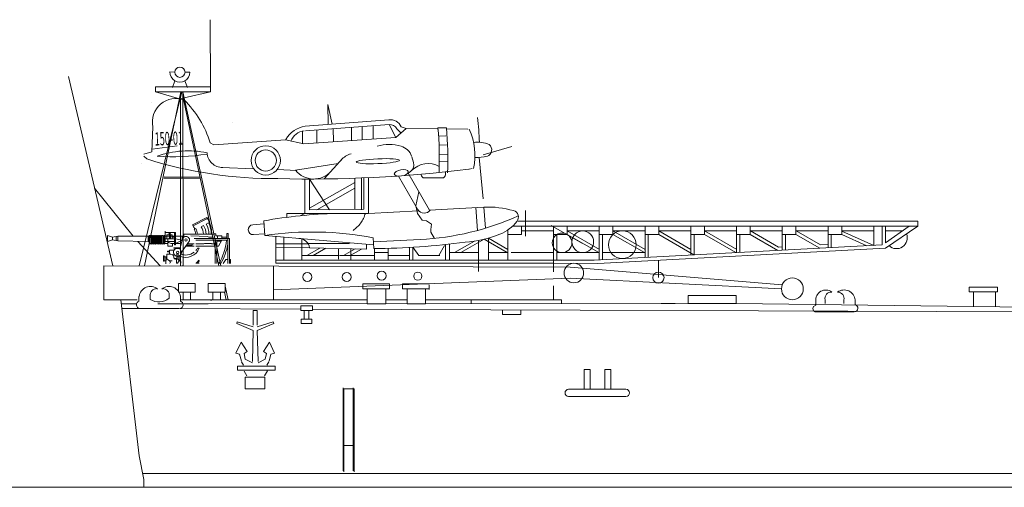
# Model space of a CAD drawing. Extents: x 280206 to 288479, y 102642 to 106970.
# Drawn here: x 285758 to 285844, y 103309 to 103350 of the extents above; entities that cross this region are included whole.
import ezdxf

# ---------------------------------------------------------------- set-up
doc = ezdxf.new("R2010")
doc.units = 0
doc.header["$MEASUREMENT"] = 0
doc.linetypes.add('HIDDEN2', pattern=[4.7625, 3.175, -1.5875])
doc.layers.add('1', color=7, linetype='Continuous', lineweight=0)
doc.layers.add('LAYER1', color=7, linetype='Continuous', lineweight=18)
doc.styles.add('MTSTANDARD1', font='MONOTXT.shx', dxfattribs={"width": 0.6, "bigfont": 'EXTFONT.shx'})

# ---------------------------------------------------------------- blocks, each defined once
blk = doc.blocks.new('H_pa16_2')
at = {"layer": '1', "color": 7, "linetype": 'Continuous'}
for p, q in [((0.84, 6.898), (2.092, 7.549)), ((0.895, 6.792), (0.84, 6.898)), ((2.133, 7.469), (0.881, 6.818)), ((2.035, 6.973), (2.222, 7.07)), ((2.092, 7.549), (2.192, 7.361)), ((-1.552, 5.438), (-1.552, 6.365)), ((-0.655, 6.242), (-1.552, 6.242)), ((-1.399, 5.67), (-1.399, 6.041)), ((-1.399, 6.041), (-0.944, 6.041)), ((-0.944, 6.041), (-0.944, 5.67)), ((-0.734, 5.156), (-0.734, 6.242)), ((-0.655, 6.242), (-0.655, 5.156)), ((0.082, 5.837), (0.082, 6.092)), ((0.082, 6.092), (2.666, 6.092)), ((0.977, 6.508), (1.108, 6.576)), ((1.594, 6.743), (1.787, 6.844)), ((2.499, 6.092), (2.5, 6.163)), ((2.666, 6.092), (2.666, 6.126)), ((2.666, 6.126), (2.873, 6.126)), ((2.873, 6.126), (2.873, 5.955)), ((3.82, 5.706), (3.82, 6.163)), ((3.82, 6.163), (3.958, 6.163)), ((3.958, 6.163), (3.958, 5.706)), ((-6.158, 5.828), (-6.586, 5.978)), ((-6.586, 5.978), (-6.586, 5.446)), ((-6.586, 5.446), (-6.158, 5.596)), ((-6.158, 5.828), (-5.677, 5.918)), ((-6.158, 5.828), (-6.158, 5.596)), ((-5.677, 5.506), (-6.158, 5.596)), ((-5.842, 5.887), (-5.842, 5.537)), ((-5.677, 5.918), (-5.677, 5.506)), ((-5.677, 5.918), (-3.032, 5.918)), ((-3.032, 5.438), (-5.677, 5.506)), ((-2.942, 5.918), (-3.032, 5.918)), ((-3.032, 5.918), (-3.032, 5.438)), ((-3.032, 5.438), (-2.942, 5.438)), ((-2.942, 5.933), (-2.942, 5.273)), ((-2.852, 5.273), (-2.852, 5.933)), ((-2.852, 5.918), (-2.761, 5.918)), ((-2.852, 5.283), (-2.761, 5.283)), ((-2.761, 5.933), (-2.761, 5.273)), ((-2.671, 5.273), (-2.671, 5.933)), ((-2.671, 5.918), (-2.581, 5.918)), ((-2.671, 5.283), (-2.581, 5.283)), ((-2.581, 5.933), (-2.581, 5.273)), ((-2.491, 5.273), (-2.491, 5.933)), ((-2.491, 5.918), (-2.401, 5.918)), ((-2.491, 5.283), (-2.401, 5.283)), ((-2.401, 5.933), (-2.401, 5.273)), ((-2.311, 5.273), (-2.311, 5.933)), ((-2.311, 5.918), (-2.221, 5.918)), ((-2.311, 5.283), (-2.221, 5.283)), ((-2.221, 5.933), (-2.221, 5.273)), ((-2.131, 5.273), (-2.131, 5.933)), ((-2.131, 5.918), (-2.041, 5.918)), ((-2.131, 5.283), (-2.041, 5.283)), ((-2.041, 5.933), (-2.041, 5.273)), ((-1.951, 5.273), (-1.951, 5.933)), ((-1.951, 5.918), (-1.861, 5.918)), ((-1.951, 5.283), (-1.861, 5.283)), ((-1.861, 5.933), (-1.861, 5.273)), ((-1.771, 5.273), (-1.771, 5.933)), ((-1.771, 5.918), (-1.681, 5.918)), ((-1.771, 5.283), (-1.681, 5.283)), ((-1.681, 5.933), (-1.681, 5.273)), ((-1.591, 5.273), (-1.591, 5.933)), ((-1.591, 5.918), (0.082, 5.918)), ((-1.591, 5.438), (-0.734, 5.438)), ((-1.591, 5.283), (-1.316, 5.283)), ((-0.734, 5.67), (-1.552, 5.67)), ((-1.316, 5.67), (-1.316, 5.046)), ((-0.144, 5.283), (-1.025, 5.283)), ((-0.944, 5.817), (-0.734, 5.817)), ((-0.902, 5.046), (-0.902, 5.283)), ((-0.06, 5.58), (-0.655, 5.67)), ((-0.655, 5.283), (-0.06, 5.58)), ((-0.253, 4.891), (-0.035, 5.67)), ((-0.135, 4.527), (0.564, 5.514)), ((-0.06, 5.918), (-0.06, 5.58)), ((0.374, 5.246), (0.969, 5.246)), ((0.683, 5.955), (2.138, 5.895)), ((0.809, 5.118), (0.809, 5.246)), ((0.969, 5.706), (4.069, 5.706)), ((1.119, 5.556), (3.919, 5.556)), ((1.119, 5.246), (1.83, 5.246)), ((1.83, 5.246), (1.866, 5.283)), ((1.866, 5.283), (2.499, 5.283)), ((2.138, 5.895), (2.256, 5.817)), ((2.256, 5.817), (2.666, 5.817)), ((2.499, 5.283), (2.499, 5.246)), ((2.499, 5.246), (2.804, 5.246)), ((2.804, 3.52), (2.804, 5.556)), ((2.873, 5.955), (3.381, 5.955)), ((2.954, 5.556), (2.954, 3.52)), ((2.954, 5.494), (3.347, 5.494)), ((3.02, 5.955), (3.02, 5.706)), ((3.381, 5.556), (3.097, 5.046)), ((3.381, 5.955), (3.381, 5.706)), ((3.381, 5.817), (3.82, 5.817)), ((3.919, 3.52), (3.919, 5.706)), ((4.069, 5.706), (4.069, 3.52)), ((-1.047, 4.348), (-1.401, 4.348)), ((-1.401, 4.348), (-1.401, 3.918)), ((-1.188, 4.604), (-1.345, 4.604)), ((-1.345, 4.604), (-1.345, 4.558)), ((-1.345, 4.558), (-1.188, 4.558)), ((-1.316, 5.046), (-0.902, 5.046)), ((-0.767, 4.695), (-1.188, 4.695)), ((-1.188, 4.695), (-1.188, 4.348)), ((-0.253, 4.891), (-0.807, 4.891)), ((-0.807, 4.891), (-0.807, 4.855)), ((-0.807, 4.855), (-0.253, 4.855)), ((-0.655, 5.156), (-0.734, 5.156)), ((-0.532, 4.417), (-0.532, 3.9)), ((-0.412, 4.417), (-0.412, 3.9)), ((-0.253, 4.891), (-0.253, 4.778)), ((-0.195, 4.286), (-0.195, 4.684)), ((-0.195, 4.361), (-0.135, 4.452)), ((-0.135, 4.452), (-0.135, 4.527)), ((0.969, 5.046), (0.233, 5.046)), ((0.284, 5.118), (0.809, 5.118)), ((2.804, 5.046), (1.119, 5.046)), ((1.267, 4.863), (1.42, 4.863)), ((3.097, 5.046), (2.954, 5.046)), ((-1.652, 4.187), (-1.688, 4.187)), ((-1.688, 4.187), (-1.688, 3.736)), ((-1.688, 3.736), (-1.652, 3.736)), ((-1.652, 3.736), (-1.652, 4.187)), ((-1.652, 4.126), (-1.401, 4.126)), ((-1.652, 3.772), (-1.51, 3.772)), ((-1.51, 4.126), (-1.51, 3.772)), ((-1.51, 3.994), (-1.163, 3.754)), ((-1.51, 3.772), (-1.51, 3.51)), ((-1.163, 3.754), (-0.94, 3.754)), ((-0.807, 4.094), (-0.807, 4.108)), ((-0.807, 4.094), (-0.807, 4.05)), ((-0.687, 3.974), (-0.577, 3.974)), ((-0.577, 3.9), (-0.657, 3.9)), ((-0.594, 3.974), (-0.532, 3.974)), ((-0.577, 3.9), (-0.577, 3.564)), ((-0.577, 3.9), (-0.412, 3.9)), ((-0.49, 3.564), (-0.577, 3.564)), ((-0.329, 3.766), (-0.49, 3.564)), ((-0.412, 3.9), (-0.329, 3.766)), ((-0.265, 3.766), (-0.329, 3.766)), ((-0.265, 4.219), (-0.265, 3.766)), ((-0.177, 3.711), (-0.177, 3.564)), ((3.733, 3.865), (3.512, 3.52)), ((3.919, 3.865), (3.733, 3.865)), ((4.159, 3.865), (4.069, 3.865)), ((4.159, 3.52), (4.159, 3.865)), ((-2.201, 0), (2.201, 0))]:
    blk.add_line(p, q, dxfattribs=at)
at = {"layer": '1', "color": 188, "linetype": 'Continuous', "lineweight": 13}
for p, q in [((1.124, 3.548), (1.268, 3.548)), ((1.413, 3.548), (1.124, 3.548)), ((1.268, 3.548), (1.413, 3.761))]:
    blk.add_line(p, q, dxfattribs=at)
at = {"layer": '1', "color": 7, "linetype": 'Continuous'}
for centre in [(0.263, 5.586), (-0.472, 4.503)]:
    blk.add_circle(centre, 0.105, dxfattribs=at)
for centre, radius, start, end in [((0.681, 6.18), 1.569, 356.77106, 30.32034), ((-0.081, 6.139), 2.581, 0.51909, 28.30787), ((0.656, 6.166), 1.808, 357.66688, 29.9933), ((-1.282, 6.167), 0.087, 300.3808, 59.6192), ((-1.549, 5.881), 0.376, 325.8959, 34.1041), ((-1.189, 6.167), 0.087, 300.3808, 59.6192), ((-1.456, 5.881), 0.376, 325.8959, 34.1041), ((-0.876, 5.666), 2.098, 24.53096, 32.44354), ((0.17, 6.011), 0.947, 4.91311, 32.2797), ((0.465, 6.111), 0.794, 358.60935, 35.86372), ((0.349, 5.998), 1.451, 3.72569, 30.90754), ((0.843, 6.152), 1.17, 357.0794, 36.25414), ((-2.897, 5.933), 0.045, 0, 180), ((-2.897, 5.273), 0.045, 180, 0), ((-2.716, 5.933), 0.045, 0, 180), ((-2.716, 5.273), 0.045, 180, 0), ((-2.536, 5.933), 0.045, 0, 180), ((-2.536, 5.273), 0.045, 180, 0), ((-2.356, 5.933), 0.045, 0, 180), ((-2.356, 5.273), 0.045, 180, 0), ((-2.176, 5.933), 0.045, 0, 180), ((-2.176, 5.273), 0.045, 180, 0), ((-1.996, 5.933), 0.045, 0, 180), ((-1.996, 5.273), 0.045, 180, 0), ((-1.816, 5.933), 0.045, 0, 180), ((-1.816, 5.273), 0.045, 180, 0), ((-1.636, 5.933), 0.045, 0, 180), ((-1.636, 5.273), 0.045, 180, 0), ((-1.025, 5.633), 0.351, 213.93351, 270), ((0.263, 5.586), 0.309, 346.47376, 167.7286), ((-1.032, 5.985), 4.841, 329.39139, 354.91083), ((-1.328, 6.184), 5.339, 330.0733, 349.35368), ((-1.047, 4.108), 0.24, 0, 90), ((-0.472, 4.503), 0.352, 51.47678, 321.971), ((0.24, 5.337), 1.272, 246.59684, 338.11256), ((0.257, 5.423), 1.154, 246.27796, 308.03725), ((0.257, 5.423), 1.154, 318.26354, 330.99629), ((-1.508, 3.836), 0.0438, 266.70213, 93.29787), ((-1.201, 3.65), 0.111, 289.75468, 70.24532), ((-0.687, 4.094), 0.12, 180, 270), ((-0.657, 4.05), 0.15, 180, 270), ((0.979, 3.887), 0.368, 293.25832, 340.76594), ((1.37, 3.765), 0.0432, 353.76893, 180)]:
    blk.add_arc(centre, radius, start, end, dxfattribs=at)

msp = doc.modelspace()

# ---------------------------------------------------------------- linework, layer by layer
at = {"layer": 'LAYER1', "color": 7, "linetype": 'Continuous', "transparency": 33554661}
for p, q in [((285774.231, 103343.67), (285774.194, 103349.533)), ((285770.696, 103344.973), (285771.123, 103344.941)), ((285772.014, 103344.941), (285772.441, 103344.941)), ((285771.747, 103343.245), (285768.007, 103328.038)), ((285771.657, 103343.245), (285768.47, 103328.037)), ((285769.431, 103343.67), (285774.231, 103343.67)), ((285769.431, 103343.245), (285769.431, 103343.67)), ((285769.431, 103343.245), (285774.231, 103343.245)), ((285769.431, 103343.245), (285771.528, 103342.624)), ((285771.838, 103328.039), (285771.831, 103343.245)), ((285775.142, 103328.024), (285771.831, 103343.245)), ((285771.946, 103342.715), (285774.231, 103343.245)), ((285774.231, 103343.245), (285774.231, 103343.67)), ((285771.528, 103342.624), (285771.946, 103342.715)), ((285771.613, 103328.035), (285771.614, 103342.609)), ((285771.831, 103342.844), (285774.957, 103328.024)), ((285773.342, 103335.682), (285770.165, 103335.694)), ((285770.189, 103335.805), (285773.318, 103335.792)), ((285767.896, 103330.17), (285769.852, 103328.034)), ((285764.927, 103325.055), (285764.927, 103328.043)), ((285764.927, 103325.055), (285764.927, 103328.043)), ((285764.927, 103328.043), (285779.725, 103328.015)), ((285771.613, 103328.035), (285771.613, 103328.035)), ((285771.747, 103328.043), (285771.838, 103328.039)), ((285779.725, 103328.015), (285779.725, 103325.055)), ((285805.639, 103327.924), (285824.145, 103326.363)), ((285813.342, 103327.002), (285813.342, 103328.526)), ((285805.639, 103326.947), (285779.725, 103325.946)), ((285805.639, 103326.947), (285824.082, 103326.021)), ((285775.788, 103325.055), (285775.526, 103326.26)), ((285804.178, 103326.289), (285804.174, 103325.055)), ((285842.955, 103326.179), (285842.955, 103325.756)), ((285775.61, 103325.055), (285775.452, 103325.743)), ((285766.405, 103325.055), (285764.927, 103325.055)), ((285764.927, 103325.055), (285764.927, 103325.055)), ((285767.773, 103324.709), (285766.446, 103324.709)), ((285772.486, 103325.055), (285771.612, 103325.055)), ((285771.612, 103325.055), (285771.747, 103325.055)), ((285771.747, 103325.055), (285787.912, 103325.055)), ((285771.747, 103325.055), (285779.829, 103325.055)), ((285815.932, 103324.737), (285771.832, 103324.709)), ((285779.829, 103325.055), (285775.788, 103325.055)), ((285779.45, 103324.714), (285779.45, 103324.714)), ((285789.537, 103325.055), (285791.392, 103325.055)), ((285793.017, 103325.055), (285797.006, 103325.054)), ((285804.879, 103325.054), (285797.006, 103325.054)), ((285797.006, 103325.054), (285797.007, 103324.725)), ((285797.621, 103325.055), (285797.621, 103325.055)), ((285797.621, 103325.055), (285804.174, 103325.055)), ((285804.174, 103325.055), (285804.879, 103325.054)), ((285804.879, 103325.054), (285804.879, 103324.73)), ((285826.815, 103324.312), (285826.882, 103324.485)), ((285826.892, 103324.092), (285826.815, 103324.312)), ((285827.089, 103324.606), (285826.882, 103324.485)), ((285827.089, 103324.929), (285827.089, 103324.606)), ((285827.089, 103324.737), (285827.089, 103324.606)), ((285827.089, 103324.606), (285827.089, 103324.606)), ((285771.488, 103324.304), (285766.494, 103324.304)), ((285771.558, 103324.307), (285782.136, 103324.259)), ((285783.142, 103324.255), (285851.695, 103323.98)), ((285799.725, 103323.781), (285799.725, 103324.099)), ((285801.317, 103323.781), (285801.317, 103324.18)), ((285827.029, 103324.003), (285826.892, 103324.092)), ((285741.175, 103308.691), (285911.974, 103308.691))]:
    msp.add_line(p, q, dxfattribs=at)
at = {"layer": 'LAYER1', "color": 7, "linetype": 'Continuous'}
for p, q in [((285765.706, 103328.043), (285761.839, 103344.58)), ((285771.131, 103344.186), (285770.921, 103343.608)), ((285772.006, 103344.186), (285772.216, 103343.608)), ((285769.05, 103342.302), (285769.05, 103342.302)), ((285784.51, 103340.396), (285784.469, 103342.138)), ((285784.86, 103340.422), (285784.469, 103342.138)), ((285782.504, 103340.245), (285789.793, 103340.793)), ((285769.197, 103340.176), (285769.128, 103338.003)), ((285776.155, 103340.526), (285776.155, 103340.526)), ((285776.155, 103340.526), (285776.155, 103340.526)), ((285776.155, 103340.526), (285776.155, 103340.526)), ((285776.155, 103340.526), (285776.155, 103340.526)), ((285782.276, 103339.795), (285782.275, 103338.679)), ((285782.536, 103339.82), (285789.833, 103340.368)), ((285783.511, 103339.893), (285783.511, 103338.76)), ((285784.941, 103340.001), (285784.983, 103338.928)), ((285786.552, 103340.122), (285786.552, 103338.974)), ((285787.471, 103340.191), (285787.471, 103339.045)), ((285788.432, 103340.263), (285788.432, 103339.11)), ((285789.833, 103340.368), (285790.414, 103339.252)), ((285790.414, 103339.252), (285791.306, 103340.036)), ((285790.498, 103340.003), (285790.858, 103339.643)), ((285791.306, 103340.036), (285790.883, 103340.187)), ((285791.306, 103340.036), (285794.025, 103340)), ((285794.096, 103340.089), (285794.842, 103340.08)), ((285794.85, 103339.989), (285796.687, 103339.965)), ((285780.776, 103339.026), (285774.519, 103338.589)), ((285780.776, 103339.026), (285782.379, 103338.681)), ((285790.414, 103339.252), (285782.379, 103338.681)), ((285794.151, 103339.351), (285794.789, 103339.375)), ((285769.135, 103338.238), (285771.323, 103338.522)), ((285774.198, 103338.781), (285774.519, 103338.589)), ((285794.19, 103338.568), (285794.85, 103338.6)), ((285798.051, 103337.727), (285800.544, 103338.452)), ((285769.128, 103338.003), (285768.413, 103337.782)), ((285768.427, 103337.621), (285768.682, 103337.366)), ((285784.154, 103335.622), (285785.775, 103337.427)), ((285791.964, 103337.064), (285791.814, 103337.544)), ((285794.209, 103337.763), (285794.955, 103337.784)), ((285797.701, 103337.505), (285798.026, 103333.879)), ((285768.238, 103337.008), (285768.238, 103337.008)), ((285768.238, 103337.008), (285768.238, 103337.008)), ((285785.377, 103336.984), (285781.663, 103336.379)), ((285794.21, 103337.161), (285794.956, 103337.172)), ((285797.068, 103336.53), (285796.804, 103336.475)), ((285773.166, 103336.252), (285773.166, 103336.252)), ((285782.457, 103335.615), (285782.457, 103332.618)), ((285782.884, 103332.913), (285782.884, 103335.614)), ((285782.884, 103335.614), (285784.619, 103332.94)), ((285786.844, 103332.987), (285786.844, 103335.684)), ((285787.421, 103335.706), (285787.421, 103332.923)), ((285787.616, 103335.714), (285787.616, 103332.987)), ((285788.043, 103332.618), (285788.043, 103335.733)), ((285790.643, 103335.876), (285792.391, 103332.849)), ((285791.16, 103335.918), (285791.676, 103336.257)), ((285791.458, 103336.172), (285793.347, 103332.9)), ((285792.63, 103336.036), (285792.63, 103335.996)), ((285792.915, 103335.712), (285794.465, 103335.712)), ((285794.749, 103335.996), (285794.749, 103336.239)), ((285764.122, 103334.817), (285767.477, 103330.627)), ((285782.884, 103333.062), (285786.844, 103335.3)), ((285786.844, 103334.81), (285783.505, 103332.923)), ((285787.616, 103332.987), (285782.884, 103332.913)), ((285793.347, 103332.9), (285798.097, 103333.155)), ((285797.412, 103333.118), (285797.551, 103331.125)), ((285798.097, 103333.155), (285798.249, 103331.325)), ((285780.901, 103332.618), (285780.901, 103332.271)), ((285780.901, 103332.618), (285788.043, 103332.618)), ((285782.457, 103332.618), (285782.054, 103332.405)), ((285788.043, 103332.618), (285792.391, 103332.849)), ((285801.737, 103332.872), (285801.737, 103330.638)), ((285778.897, 103331.696), (285777.93, 103331.628)), ((285778.967, 103330.687), (285778.878, 103331.962)), ((285835.98, 103331.513), (285800.577, 103331.513)), ((285801.096, 103331.939), (285835.98, 103331.939)), ((285801.386, 103331.513), (285801.386, 103330.771)), ((285803.973, 103331.567), (285806.717, 103329.983)), ((285804.186, 103331.402), (285804.186, 103328.427)), ((285805.38, 103331.513), (285805.38, 103330.771)), ((285808.18, 103331.513), (285808.18, 103328.562)), ((285809.374, 103331.513), (285809.374, 103330.771)), ((285812.175, 103331.513), (285812.175, 103328.771)), ((285813.368, 103331.513), (285813.368, 103330.771)), ((285816.169, 103331.513), (285816.169, 103328.981)), ((285817.363, 103331.513), (285817.363, 103330.771)), ((285820.163, 103331.513), (285820.163, 103329.19)), ((285821.357, 103331.513), (285821.357, 103330.771)), ((285824.157, 103331.513), (285824.157, 103329.399)), ((285825.351, 103331.513), (285825.351, 103330.771)), ((285828.151, 103331.513), (285828.151, 103329.608)), ((285829.345, 103331.513), (285829.345, 103330.771)), ((285832.145, 103331.513), (285832.145, 103329.807)), ((285832.87, 103331.513), (285832.87, 103329.856)), ((285835.98, 103331.513), (285833.154, 103329.576)), ((285835.236, 103331.513), (285833.154, 103330.055)), ((285833.154, 103331.513), (285833.154, 103330.055)), ((285835.98, 103331.939), (285835.98, 103331.513)), ((285778.957, 103330.829), (285777.991, 103330.761)), ((285778.967, 103330.687), (285788.473, 103329.87)), ((285779.951, 103330.602), (285779.951, 103328.259)), ((285780.64, 103330.543), (285780.64, 103328.538)), ((285782.2, 103328.538), (285782.2, 103330.392)), ((285788.43, 103330.49), (285788.496, 103329.539)), ((285788.454, 103330.137), (285792.528, 103330.335)), ((285796.103, 103329.187), (285798.119, 103330.351)), ((285800.136, 103329.187), (285798.119, 103330.351)), ((285800.205, 103329.475), (285798.5, 103330.451)), ((285798.5, 103330.451), (285798.5, 103328.538)), ((285800.192, 103328.538), (285800.192, 103331.167)), ((285800.192, 103330.771), (285801.386, 103330.771)), ((285804.186, 103331.086), (285801.386, 103331.086)), ((285804.186, 103330.771), (285805.38, 103330.771)), ((285804.471, 103330.771), (285804.471, 103328.538)), ((285808.18, 103331.086), (285805.38, 103331.086)), ((285805.38, 103331.086), (285808.193, 103329.475)), ((285805.38, 103330.771), (285808.124, 103329.187)), ((285808.18, 103330.771), (285809.374, 103330.771)), ((285808.465, 103330.771), (285808.465, 103328.577)), ((285812.175, 103331.086), (285809.374, 103331.086)), ((285809.374, 103331.086), (285812.188, 103329.475)), ((285809.374, 103330.771), (285812.118, 103329.187)), ((285812.175, 103330.771), (285813.368, 103330.771)), ((285812.459, 103330.771), (285812.459, 103328.786)), ((285816.169, 103331.086), (285813.368, 103331.086)), ((285813.368, 103331.086), (285816.182, 103329.475)), ((285813.368, 103330.771), (285816.445, 103328.995)), ((285816.169, 103330.771), (285817.363, 103330.771)), ((285816.453, 103330.771), (285816.453, 103328.995)), ((285820.163, 103331.086), (285817.363, 103331.086)), ((285817.363, 103331.086), (285820.176, 103329.475)), ((285817.363, 103330.771), (285820.107, 103329.187)), ((285820.163, 103330.771), (285821.357, 103330.771)), ((285820.447, 103330.771), (285820.447, 103329.205)), ((285824.157, 103331.086), (285821.357, 103331.086)), ((285823.768, 103329.379), (285821.357, 103330.771)), ((285821.38, 103331.086), (285823.838, 103329.667)), ((285824.157, 103330.771), (285825.351, 103330.771)), ((285824.441, 103330.771), (285824.441, 103329.414)), ((285828.151, 103331.086), (285825.351, 103331.086)), ((285825.351, 103330.771), (285827.43, 103329.571)), ((285825.374, 103331.086), (285827.499, 103329.859)), ((285828.151, 103330.771), (285829.345, 103330.771)), ((285828.436, 103330.771), (285828.436, 103329.623)), ((285832.145, 103331.086), (285829.345, 103331.086)), ((285832.145, 103329.807), (285829.345, 103331.06)), ((285829.345, 103330.771), (285831.54, 103329.775)), ((285833.154, 103331.086), (285834.627, 103331.086)), ((285779.951, 103329.946), (285782.769, 103329.946)), ((285779.951, 103329.677), (285782.892, 103329.599)), ((285782.639, 103328.933), (285783.769, 103329.58)), ((285782.741, 103329.992), (285786.378, 103329.992)), ((285782.892, 103329.599), (285787.843, 103329.494)), ((285783.212, 103328.933), (285784.313, 103329.569)), ((285785.417, 103329.545), (285785.417, 103328.619)), ((285785.856, 103328.933), (285786.87, 103329.514)), ((285786.428, 103328.933), (285787.415, 103329.503)), ((285786.489, 103329.522), (285786.489, 103328.538)), ((285787.843, 103329.494), (285787.843, 103329.924)), ((285787.843, 103329.494), (285787.843, 103329.924)), ((285788.56, 103329.54), (285788.56, 103328.538)), ((285789.754, 103329.565), (285789.754, 103328.538)), ((285791.606, 103329.677), (285791.606, 103328.538)), ((285791.899, 103329.677), (285791.899, 103328.538)), ((285792.435, 103328.933), (285791.899, 103329.662)), ((285794.667, 103329.807), (285794.159, 103328.933)), ((285794.75, 103328.538), (285794.75, 103329.896)), ((285795.091, 103329.946), (285795.091, 103328.538)), ((285795.53, 103329.187), (285797.272, 103330.184)), ((285797.621, 103330.244), (285797.621, 103328.538)), ((285832.87, 103329.856), (285807.717, 103328.538)), ((285833.154, 103329.576), (285808.052, 103328.245)), ((285824.157, 103329.684), (285823.838, 103329.667)), ((285827.499, 103329.859), (285828.151, 103329.893)), ((285782.268, 103328.933), (285785.417, 103328.933)), ((285788.56, 103328.933), (285785.485, 103328.933)), ((285789.754, 103329.187), (285788.56, 103329.187)), ((285791.606, 103328.933), (285789.754, 103328.933)), ((285794.243, 103328.933), (285792.435, 103328.933)), ((285797.621, 103329.187), (285795.091, 103329.187)), ((285798.5, 103329.187), (285800.192, 103329.187)), ((285800.476, 103329.187), (285804.13, 103329.187)), ((285808.124, 103329.187), (285804.471, 103329.187)), ((285812.175, 103329.187), (285808.465, 103329.187)), ((285771.747, 103328.043), (285805.639, 103327.924)), ((285807.717, 103328.538), (285779.951, 103328.538)), ((285794.332, 103328.259), (285779.951, 103328.259)), ((285794.332, 103328.259), (285804.121, 103328.259)), ((285797.621, 103328.538), (285797.621, 103327.546)), ((285808.052, 103328.245), (285804.121, 103328.259)), ((285804.186, 103328.427), (285804.183, 103327.523)), ((285771.43, 103326.492), (285772.911, 103326.492)), ((285771.43, 103325.743), (285771.43, 103326.492)), ((285772.911, 103326.492), (285772.911, 103325.743)), ((285774.045, 103326.492), (285775.526, 103326.492)), ((285774.045, 103325.743), (285774.045, 103326.492)), ((285775.526, 103326.492), (285775.526, 103325.743)), ((285787.532, 103326.458), (285789.854, 103326.458)), ((285787.532, 103326.035), (285787.532, 103326.458)), ((285789.854, 103326.035), (285787.532, 103326.035)), ((285787.912, 103326.035), (285789.537, 103326.035)), ((285787.912, 103324.726), (285787.912, 103326.035)), ((285789.537, 103326.035), (285789.537, 103324.726)), ((285789.854, 103326.458), (285789.854, 103326.035)), ((285791.012, 103326.458), (285793.334, 103326.458)), ((285791.012, 103326.035), (285791.012, 103326.458)), ((285793.334, 103326.035), (285791.012, 103326.035)), ((285791.392, 103326.035), (285793.017, 103326.035)), ((285791.392, 103324.726), (285791.392, 103326.035)), ((285793.017, 103326.035), (285793.017, 103324.726)), ((285793.334, 103326.378), (285793.334, 103325.956)), ((285840.465, 103326.179), (285842.955, 103326.179)), ((285840.465, 103325.756), (285840.465, 103326.179)), ((285767.993, 103324.967), (285767.993, 103325.36)), ((285768.972, 103325.408), (285768.972, 103325.098)), ((285770.62, 103325.408), (285770.62, 103325.202)), ((285772.911, 103325.743), (285771.43, 103325.743)), ((285771.612, 103324.957), (285771.612, 103325.35)), ((285771.839, 103325.055), (285771.839, 103325.743)), ((285772.486, 103325.743), (285772.486, 103325.055)), ((285775.526, 103325.743), (285774.045, 103325.743)), ((285774.453, 103325.055), (285774.453, 103325.743)), ((285775.1, 103325.743), (285775.1, 103325.055)), ((285815.932, 103325.452), (285820.131, 103325.452)), ((285815.932, 103324.737), (285815.932, 103325.452)), ((285820.131, 103325.452), (285820.131, 103324.737)), ((285842.787, 103325.756), (285840.465, 103325.756)), ((285840.845, 103325.756), (285842.955, 103325.756)), ((285840.845, 103324.447), (285840.845, 103325.756)), ((285842.771, 103325.756), (285842.771, 103324.451)), ((285766.405, 103325.055), (285768.013, 103311.431)), ((285766.405, 103325.055), (285767.844, 103325.055)), ((285766.405, 103325.055), (285766.405, 103325.055)), ((285766.405, 103325.055), (285767.844, 103325.055)), ((285767.844, 103325.055), (285767.844, 103325.055)), ((285774.25, 103325.006), (285774.453, 103325.055)), ((285775.1, 103325.055), (285774.453, 103325.055)), ((285782.136, 103324.529), (285783.142, 103324.529)), ((285782.136, 103324.133), (285782.136, 103324.529)), ((285783.142, 103324.529), (285783.142, 103324.133)), ((285789.537, 103324.726), (285787.912, 103324.726)), ((285793.017, 103324.726), (285791.392, 103324.726)), ((285813.586, 103324.737), (285814.788, 103324.737)), ((285820.131, 103324.737), (285815.932, 103324.737)), ((285820.131, 103324.737), (285851.695, 103324.36)), ((285827.891, 103325.054), (285827.891, 103324.745)), ((285829.539, 103325.054), (285829.539, 103324.737)), ((285830.525, 103324.656), (285830.525, 103325.049)), ((285769.802, 103324.304), (285768.117, 103324.304)), ((285769.802, 103324.304), (285771.488, 103324.304)), ((285778.139, 103324.133), (285777.973, 103324.133)), ((285777.973, 103324.133), (285777.973, 103322.846)), ((285778.139, 103324.133), (285778.306, 103324.133)), ((285778.306, 103324.133), (285778.306, 103322.846)), ((285783.142, 103324.133), (285782.136, 103324.133)), ((285782.414, 103324.133), (285782.81, 103324.133)), ((285782.414, 103323.383), (285782.414, 103324.133)), ((285782.81, 103324.133), (285782.81, 103323.383)), ((285799.725, 103323.781), (285799.725, 103324.167)), ((285801.317, 103323.781), (285799.725, 103323.781)), ((285828.715, 103324.003), (285827.029, 103324.003)), ((285828.715, 103324.003), (285830.401, 103324.003)), ((285776.578, 103323.152), (285776.528, 103323.008)), ((285776.528, 103323.008), (285777.973, 103322.388)), ((285777.973, 103322.715), (285776.578, 103323.152)), ((285778.306, 103322.715), (285779.7, 103323.152)), ((285779.751, 103323.008), (285778.306, 103322.388)), ((285779.7, 103323.152), (285779.751, 103323.008)), ((285782.146, 103323.383), (285783.078, 103323.383)), ((285782.146, 103323.008), (285782.146, 103323.383)), ((285783.078, 103323.008), (285782.146, 103323.008)), ((285782.81, 103323.383), (285782.414, 103323.383)), ((285783.078, 103323.383), (285783.078, 103323.008)), ((285777.973, 103322.388), (285777.892, 103319.693)), ((285778.306, 103322.388), (285778.386, 103319.693)), ((285776.446, 103320.393), (285776.904, 103321.359)), ((285776.904, 103321.359), (285777.424, 103320.544)), ((285779.375, 103321.359), (285778.854, 103320.544)), ((285779.833, 103320.393), (285779.375, 103321.359)), ((285776.446, 103320.393), (285776.763, 103320.334)), ((285776.763, 103320.334), (285776.93, 103319.699)), ((285777.424, 103320.544), (285777.162, 103320.367)), ((285777.162, 103320.367), (285777.269, 103319.891)), ((285778.854, 103320.544), (285779.116, 103320.367)), ((285779.116, 103320.367), (285779.009, 103319.891)), ((285779.515, 103320.334), (285779.349, 103319.699)), ((285779.833, 103320.393), (285779.515, 103320.334)), ((285776.596, 103319.281), (285779.888, 103319.281)), ((285776.596, 103318.911), (285776.596, 103319.281)), ((285776.948, 103319.643), (285777.122, 103319.352)), ((285777.269, 103319.891), (285777.893, 103319.558)), ((285779.009, 103319.891), (285778.385, 103319.558)), ((285779.33, 103319.643), (285779.157, 103319.352)), ((285779.888, 103319.281), (285779.888, 103318.911)), ((285779.888, 103318.911), (285776.596, 103318.911)), ((285777.161, 103318.846), (285777.395, 103318.414)), ((285777.275, 103318.315), (285778.983, 103318.315)), ((285777.275, 103317.286), (285777.275, 103318.315)), ((285778.946, 103318.418), (285779.208, 103318.851)), ((285778.983, 103318.315), (285778.983, 103317.286)), ((285806.845, 103318.989), (285807.375, 103318.989)), ((285806.845, 103317.295), (285806.845, 103318.989)), ((285807.375, 103318.989), (285807.375, 103317.295)), ((285808.651, 103318.989), (285809.182, 103318.989)), ((285808.651, 103317.295), (285808.651, 103318.989)), ((285809.182, 103318.989), (285809.182, 103317.295)), ((285778.983, 103317.286), (285777.275, 103317.286)), ((285785.805, 103310.137), (285785.805, 103317.386)), ((285785.879, 103310.056), (285785.879, 103317.305)), ((285785.879, 103317.305), (285786.77, 103317.305)), ((285786.696, 103317.386), (285786.696, 103310.137)), ((285786.77, 103317.305), (285786.77, 103310.056)), ((285805.499, 103317.249), (285810.506, 103317.249)), ((285805.499, 103316.624), (285810.506, 103316.624)), ((285786.77, 103312.331), (285785.879, 103312.331)), ((285768.013, 103311.431), (285768.415, 103309.373)), ((285768.312, 103309.904), (285930.307, 103309.904)), ((285768.415, 103309.373), (285768.415, 103308.691)), ((285768.415, 103309.373), (285768.415, 103308.691)), ((285768.415, 103308.691), (285768.415, 103309.373)), ((285768.415, 103309.373), (285768.415, 103308.691))]:
    msp.add_line(p, q, dxfattribs=at)
at = {"layer": 'LAYER1', "color": 7, "linetype": 'HIDDEN2'}
for p, q in [((285775.198, 103336.617), (285778.007, 103336.514)), ((285781.77, 103336.347), (285780.06, 103336.438)), ((285792.416, 103334.512), (285792.151, 103333.265)), ((285792.151, 103333.265), (285792.31, 103332.618)), ((285792.31, 103332.618), (285792.703, 103332.025)), ((285792.703, 103332.025), (285793.084, 103331.963)), ((285793.084, 103331.963), (285793.54, 103331.681)), ((285793.54, 103331.681), (285793.466, 103331.201)), ((285793.466, 103331.201), (285793.466, 103330.967)), ((285793.466, 103330.967), (285793.788, 103330.43))]:
    msp.add_line(p, q, dxfattribs=at)
at = {"layer": 'LAYER1', "color": 7, "linetype": 'Continuous'}
for centre, radius in [((285771.568, 103344.941), 0.446), ((285779.061, 103337.239), 1.28), ((285779.061, 103337.239), 0.924), ((285804.931, 103330.043), 0.856), ((285806.733, 103330.136), 0.95), ((285810.188, 103329.877), 1.209)]:
    msp.add_circle(centre, radius, dxfattribs=at)
at = {"layer": 'LAYER1', "color": 7, "linetype": 'Continuous', "transparency": 33554661}
for centre, radius in [((285805.959, 103327.407), 0.855), ((285782.694, 103327.054), 0.39), ((285786.13, 103327.054), 0.39), ((285789.176, 103327.171), 0.392), ((285792.339, 103327.132), 0.354), ((285813.342, 103327.002), 0.488), ((285825.035, 103326.021), 0.953)]:
    msp.add_circle(centre, radius, dxfattribs=at)
at = {"layer": 'LAYER1', "color": 7, "linetype": 'Continuous'}
for centre, radius, start, end in [((285771.568, 103344.941), 0.873, 177.90712, 0), ((285771.215, 103340.588), 2.06, 69.64984, 191.55597), ((285765.979, 103336.354), 8.57, 16.44652, 46.0061), ((285789.911, 103339.721), 1.078, 25.58266, 96.28242), ((285772.17, 103337.897), 25.558, 2.0746, 6.97067), ((285782.939, 103337.795), 2.489, 100.07025, 149.01052), ((285782.533, 103338.465), 1.355, 94.87202, 160.2607), ((285789.911, 103339.721), 0.651, 25.58266, 96.85255), ((285762.784, 103337.4), 31.427, 357.77812, 4.90924), ((285763.53, 103337.39), 31.427, 357.77812, 4.90924), ((285791.887, 103337.676), 5.437, 347.7914, 24.85653), ((285772.288, 103330.06), 8.019, 78.15175, 109.67301), ((285789.827, 103335.076), 3.56, 72.85394, 106.78669), ((285790.56, 103337.221), 1.293, 17.37896, 75.88612), ((285797.544, 103336.004), 2.824, 68.7282, 96.88266), ((285798.185, 103338.169), 0.604, 291.76449, 50.5404), ((285779.829, 103372.64), 36.993, 252.46313, 270.4384), ((285771.004, 103355.047), 17.493, 265.3566, 279.64148), ((285787.031, 103336.017), 1.877, 106.20634, 138.07746), ((285797.512, 103341.269), 3.769, 267.11516, 283.76951), ((285782.872, 103448.771), 113.156, 268.60198, 277.07196), ((285783.246, 103337.637), 2.022, 218.46925, 318.07746), ((285791.286, 103336.851), 0.711, 303.26143, 17.37893), ((285793.241, 103334.965), 2.006, 61.31608, 136.02883), ((285792.915, 103335.996), 0.284, 180, 270), ((285794.465, 103335.996), 0.284, 270, 0), ((285792.89, 103333.293), 0.656, 214.90452, 323.56387), ((285798.513, 103325.399), 7.767, 73.69074, 93.07423), ((285786.634, 103287.948), 44.692, 91.80694, 99.95741), ((285791.375, 103354.022), 23.715, 272.78522, 294.23115), ((285800.529, 103332.288), 0.59, 322.28052, 73.69074), ((285777.961, 103331.195), 0.435, 93.99091, 273.99091), ((285798.154, 103334.124), 3.592, 291.93902, 322.28053), ((285783.114, 103302.411), 28.578, 79.27949, 98.34251), ((285781.942, 103329.477), 0.951, 7.37951, 90), ((285795.775, 103340.03), 9.959, 273.99091, 291.93902), ((285834.13, 103330.471), 0.94, 225.86556, 22.98629), ((285787.723, 103398.036), 68.501, 270.64683, 277.335), ((285768.985, 103325.247), 0.99, 50.30078, 173.35215), ((285769.53, 103325.478), 0.565, 85.49619, 187.9965), ((285770.62, 103325.247), 0.99, 6.64785, 129.69922), ((285770.075, 103325.478), 0.565, 352.0035, 94.50381), ((285769.724, 103326.292), 1.411, 237.80548, 309.42714), ((285828.443, 103325.178), 0.565, 85.49619, 192.57587), ((285829.556, 103324.964), 0.965, 5.74344, 126.11932), ((285828.987, 103325.178), 0.565, 347.42413, 90), ((285768.093, 103324.633), 0.329, 106.24726, 261.87042), ((285771.512, 103324.633), 0.329, 278.12958, 73.75274), ((285830.424, 103324.332), 0.329, 278.12958, 73.75274), ((285805.499, 103316.936), 0.313, 90, 270), ((285810.506, 103316.936), 0.313, 270, 90)]:
    msp.add_arc(centre, radius, start, end, dxfattribs=at)
at = {"layer": 'LAYER1', "color": 7, "linetype": 'HIDDEN2'}
for centre, radius, start, end in [((285775.31, 103337.993), 1.378, 183.51234, 270), ((285785.142, 103333.37), 2.722, 304.57241, 343.9552)]:
    msp.add_arc(centre, radius, start, end, dxfattribs=at)
at = {"layer": 'LAYER1', "color": 7, "linetype": 'Continuous', "transparency": 33554661}
msp.add_arc((285827.95, 103325.056), 0.87, 51.90178, 188.40722, dxfattribs=at)
at = {"layer": 'LAYER1', "color": 7, "linetype": 'Continuous'}
msp.add_ellipse((285788.847, 103337.173), major_axis=(1.883, 0.079), ratio=0.110895, dxfattribs=at)
msp.add_ellipse((285790.884, 103336.162), major_axis=(0.601, 0.12), ratio=0.433422, start_param=5.885948, end_param=10.500357, dxfattribs=at)

# ---------------------------------------------------------------- block references
at = {"layer": 'LAYER1', "color": 7, "linetype": 'Continuous', "transparency": 33554661}
msp.add_blockref('H_pa16_2', (285771.832, 103324.709), dxfattribs=at)

# ---------------------------------------------------------------- texts
at = {"layer": 'LAYER1', "color": 7, "linetype": 'Continuous', "insert": (285769.388, 103338.536), "char_height": 1.15765, "attachment_point": 7, "rotation": 2.15738, "line_spacing_factor": 1.529742, "style": 'MTSTANDARD1'}
msp.add_mtext('{\\W0.5x;150-01}', dxfattribs=at)

doc.saveas('drawing.dxf')
